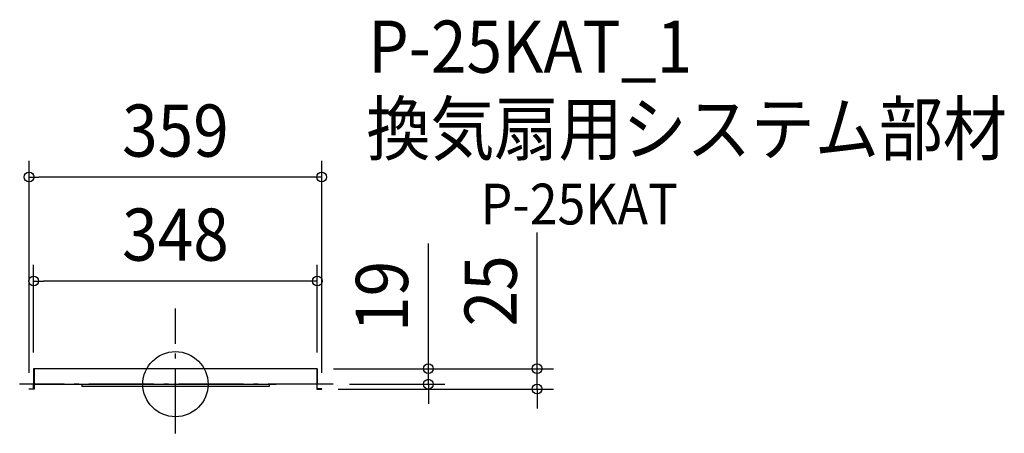
# Model space of a CAD drawing. Extents: x -191 to 1017, y -60 to 447.
import ezdxf
from ezdxf.enums import TextEntityAlignment as Align

# ---------------------------------------------------------------- set-up
doc = ezdxf.new("R2010")
doc.units = 0
doc.header["$LTSCALE"] = 20
doc.header["$PDMODE"] = 3
doc.header["$PDSIZE"] = -2
doc.linetypes.add('DASHDOT', pattern=[5.5, 4, -0.6, 0.3, -0.6])
doc.layers.get('DEFPOINTS').update_dxf_attribs({"linetype": 'CONTINUOUS'})
for name, color, linetype in [('ARRANGE', 1, 'CONTINUOUS'), ('BASIS', 6, 'DASHDOT'), ('DETAIL', 5, 'CONTINUOUS'), ('ETC', 61, 'CONTINUOUS'), ('OUTLINE', 3, 'CONTINUOUS'), ('SIZE', 30, 'CONTINUOUS')]:
    doc.layers.add(name, color=color, linetype=linetype)
doc.styles.get("Standard").update_dxf_attribs({"font": 'SIMPLEX.shx', "width": 0.9, "height": 64, "bigfont": 'BIGFONT.shx'})

msp = doc.modelspace()

# ---------------------------------------------------------------- linework, layer by layer
at = {"layer": 'ARRANGE', "color": 1, "linetype": 'CONTINUOUS'}
msp.add_circle((0, 0), 40, dxfattribs=at)
msp.add_point((0, 0), dxfattribs=at)
at = {"layer": 'BASIS', "color": 6, "linetype": 'DASHDOT'}
for p, q in [((0, -60.3), (0, 93.1)), ((193.6, 0), (-191.1, 0))]:
    msp.add_line(p, q, dxfattribs=at)
at = {"layer": 'DEFPOINTS', "color": 30, "linetype": 'CONTINUOUS'}
for p in [(-179.5, 254.3), (-174, 126.6), (-174, 19), (174, 19), (174, 19), (174, 19), (-179.5, -6), (179.5, -6), (179.5, -6), (193.6, 0), (310.3, 0), (443.7, -6)]:
    msp.add_point(p, dxfattribs=at)
at = {"layer": 'DETAIL', "color": 5, "linetype": 'CONTINUOUS'}
for p, q in [((174, 19), (-174, 19)), ((-174, 19), (-174, 0)), ((-173.5, 19), (-173.5, -6)), ((173.5, 19), (173.5, -6)), ((174, 19), (174, 0)), ((-174, -5.5), (-174, 0)), ((-173.5, 0), (123.5, 0)), ((-115, 0), (-115, -3)), ((-179.5, -6), (-179.5, -5.5)), ((-179.5, -5.5), (-174, -5.5)), ((-173.5, -6), (-179.5, -6)), ((115, -3), (-115, -3)), ((115, 0), (115, -3)), ((173.5, -6), (179.5, -6)), ((174, -5.5), (174, 0)), ((179.5, -5.5), (174, -5.5)), ((179.5, -6), (179.5, -5.5))]:
    msp.add_line(p, q, dxfattribs=at)
at = {"layer": 'OUTLINE', "color": 3, "linetype": 'CONTINUOUS'}
for p, q in [((174, 19), (-174, 19)), ((-174, 19), (-174, 0)), ((-173.5, 19), (-173.5, -6)), ((173.5, 19), (173.5, -6)), ((174, 19), (174, 0)), ((-174, -5.5), (-174, 0)), ((-173.5, 0), (123.5, 0)), ((-179.5, -6), (-179.5, -5.5)), ((-179.5, -5.5), (-174, -5.5)), ((-173.5, -6), (-179.5, -6)), ((173.5, -6), (179.5, -6)), ((174, -5.5), (174, 0)), ((179.5, -5.5), (174, -5.5)), ((179.5, -6), (179.5, -5.5))]:
    msp.add_line(p, q, dxfattribs=at)
at = {"layer": 'SIZE', "color": 30, "linetype": 'CONTINUOUS'}
for p, q in [((-179.5, 14), (-179.5, 274.3)), ((179.5, 14), (179.5, 274.3)), ((-179.5, 254.3), (-167.5, 254.3)), ((167.5, 254.3), (-167.5, 254.3)), ((179.5, 254.3), (167.5, 254.3)), ((443.7, 31), (443.7, 186.3)), ((310.3, 31), (310.3, 172.5)), ((-174, 39), (-174, 146.6)), ((174, 39), (174, 146.6)), ((-174, 126.6), (-162, 126.6)), ((162, 126.6), (-162, 126.6)), ((174, 126.6), (162, 126.6)), ((310.3, 19), (310.3, 31)), ((443.7, 19), (443.7, 31)), ((194, 19), (330.3, 19)), ((194, 19), (463.7, 19)), ((310.3, 0), (310.3, 19)), ((443.7, -6), (443.7, 19)), ((199.5, -6), (463.7, -6)), ((213.6, 0), (330.3, 0)), ((310.3, 0), (310.3, -12)), ((310.3, -12), (310.3, -24)), ((443.7, -6), (443.7, -18)), ((443.7, -18), (443.7, -30))]:
    msp.add_line(p, q, dxfattribs=at)
for centre in [(-179.5, 254.3), (179.5, 254.3), (-174, 126.6), (174, 126.6), (310.3, 19), (443.7, 19), (310.3, 0), (443.7, -6)]:
    msp.add_circle(centre, 6, dxfattribs=at)

# ---------------------------------------------------------------- texts
at = {"layer": 'ETC', "color": 61, "linetype": 'CONTINUOUS', "width": 0.9}
for s, height, p in [('P-25KAT_1', 64, (236.5, 382.3)), ('換気扇用システム部材', 64, (234.3, 281.6)), ('P-25KAT', 50, (374.5, 196.1))]:
    msp.add_text(s, height=height, dxfattribs=at).set_placement(p)
at = {"layer": 'SIZE', "color": 30, "linetype": 'CONTINUOUS', "width": 0.9}
for s, p in [('359', (0, 279.3)), ('348', (0, 151.6))]:
    msp.add_text(s, height=64, dxfattribs=at).set_placement(p, align=Align.CENTER)
for s, p in [('19', (285.3, 107.8)), ('25', (418.7, 114.6))]:
    msp.add_text(s, height=64, rotation=90, dxfattribs=at).set_placement(p, align=Align.CENTER)

doc.saveas('drawing.dxf')
